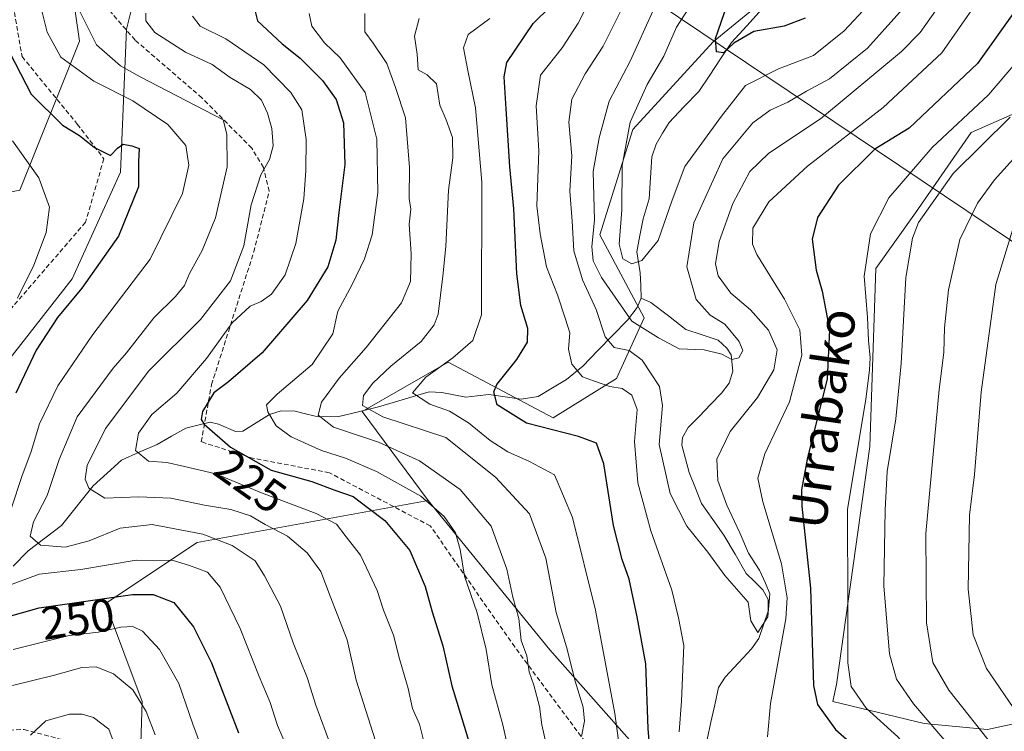
# Model space of a CAD drawing. Units: metres. Extents: x 599771 to 603197, y 4787001 to 4789365.
# Drawn here: x 602438 to 602652, y 4787563 to 4787717 of the extents above; entities that cross this region are included whole.
import ezdxf
from ezdxf.enums import TextEntityAlignment as Align

# ---------------------------------------------------------------- set-up
doc = ezdxf.new("R2010")
doc.units = ezdxf.units.M
doc.header["$MEASUREMENT"] = 0
doc.linetypes.add('TRAZOSX2', pattern=[1.5, 1, -0.5])
for name, color, linetype, lineweight in [('Arbolado forestal CxS', 92, 'Continuous', 0), ('Corriente natural lineal', 142, 'Continuous', 13), ('Curva de nivel maestra', 36, 'Continuous', 30), ('Curva de nivel normal', 36, 'Continuous', 0), ('Pastizal CxS', 92, 'Continuous', 0), ('Rótulo de curva de nivel directora', 19, 'Continuous', 0), ('Senda', 19, 'TRAZOSX2', 0), ('Tendido', 6, 'Continuous', 0), ('Texto cartográfico', 19, 'Continuous', 0)]:
    doc.layers.add(name, color=color, linetype=linetype, lineweight=lineweight)
doc.styles.add('Arial', font='txt', dxfattribs={"height": 0.2})

# ---------------------------------------------------------------- blocks, each defined once
blk = doc.blocks.new('*U174')
at = {"layer": 'Curva de nivel normal', "color": 36, "linetype": 'Continuous', "lineweight": 0}
blk.add_polyline3d([(602440.85, 4787562.4, 265), (602444.18, 4787565.5, 265), (602449.24, 4787566.94, 265), (602452.03, 4787566.92, 265), (602454.44, 4787566.23, 265), (602457.77, 4787563.72, 265), (602459.21, 4787559.76, 265)], dxfattribs=at)
blk = doc.blocks.new('*U175')
at = {"layer": 'Curva de nivel normal', "color": 36, "linetype": 'Continuous', "lineweight": 0}
blk.add_polyline3d([(602436.95, 4787573.12, 260), (602445.99, 4787575.37, 260), (602451.95, 4787577.05, 260), (602455.05, 4787577.16, 260), (602458.81, 4787575.63, 260), (602462.94, 4787572.17, 260), (602465.83, 4787567.53, 260), (602467.78, 4787562.45, 260)], dxfattribs=at)
blk = doc.blocks.new('*U185')
at = {"layer": 'Curva de nivel normal', "color": 36, "linetype": 'Continuous', "lineweight": 0}
for points in [[(602657.71, 4787712.24, 205), (602648.15, 4787701, 205), (602635.97, 4787689.58, 205), (602626.58, 4787678.72, 205), (602622.6, 4787670.88, 205), (602621.23, 4787661.72, 205), (602621.93, 4787652.77, 205), (602622.18, 4787647.78, 205), (602622.54, 4787644.06, 205), (602622.36, 4787641.43, 205), (602621.56, 4787635.02, 205), (602617.64, 4787611.34, 205), (602617.69, 4787590.51, 205), (602617.66, 4787578.08, 205), (602618.39, 4787572.94, 205), (602621.64, 4787568.26, 205), (602628.48, 4787562.03, 205), (602633.83, 4787555.91, 205), (602638.08, 4787551.16, 205), (602644.24, 4787541.98, 205), (602650.01, 4787534.07, 205), (602652.7, 4787526.79, 205)], [(602568.54, 4787557.45, 205), (602567.26, 4787567.11, 205), (602563.09, 4787589.44, 205), (602558.14, 4787609.52, 205), (602554.23, 4787618.74, 205), (602548.8, 4787621.64, 205), (602544.15, 4787623.72, 205), (602540.29, 4787626.15, 205), (602535.62, 4787630.01, 205), (602531.48, 4787632.55, 205), (602527.21, 4787634.03, 205), (602523.46, 4787636.48, 205), (602526.38, 4787639.84, 205), (602532.25, 4787644.06, 205), (602536.54, 4787647.84, 205), (602538.42, 4787653.36, 205), (602538.48, 4787682.11, 205), (602537.14, 4787698.16, 205), (602535.44, 4787706.22, 205), (602534.53, 4787711.19, 205), (602535.57, 4787714.03, 205), (602540.23, 4787717.5, 205)]]:
    blk.add_polyline3d(points, dxfattribs=at)
blk = doc.blocks.new('*U192')
at = {"layer": 'Curva de nivel normal', "color": 36, "linetype": 'Continuous', "lineweight": 0}
for points in [[(602478.99, 4787556.62, 255), (602475.96, 4787564.8, 255), (602472.94, 4787573.6, 255), (602468.73, 4787580.96, 255), (602465.08, 4787584.87, 255), (602462.95, 4787585.94, 255), (602460.36, 4787585.76, 255), (602455.52, 4787584.68, 255), (602449.18, 4787583.97, 255), (602437.11, 4787580.95, 255)], [(602438, 4787656.98, 255), (602441.57, 4787664.09, 255), (602444.25, 4787671.17, 255), (602444.92, 4787676.64, 255), (602442.62, 4787683, 255), (602436.97, 4787690.99, 255)]]:
    blk.add_polyline3d(points, dxfattribs=at)
blk = doc.blocks.new('*U199')
at = {"layer": 'Curva de nivel normal', "color": 36, "linetype": 'Continuous', "lineweight": 0}
for points in [[(602645.69, 4787721.04, 195), (602638.01, 4787710.06, 195), (602625.36, 4787698.26, 195), (602608.94, 4787685.53, 195), (602600.62, 4787677.83, 195), (602597.15, 4787672.1, 195), (602597.04, 4787668.69, 195), (602598, 4787666.4, 195), (602603.95, 4787656.76, 195), (602607.27, 4787650.1, 195), (602607.76, 4787644.64, 195), (602605.07, 4787634.56, 195), (602599.73, 4787623.3, 195), (602598.23, 4787618.04, 195), (602599.27, 4787612.86, 195), (602603.36, 4787599.49, 195), (602604.59, 4787592.08, 195), (602604.28, 4787587.54, 195), (602600.99, 4787569.22, 195), (602600.34, 4787562.01, 195)], [(602581.22, 4787563.11, 195), (602581.72, 4787569.78, 195), (602582.22, 4787581.79, 195), (602581.03, 4787587.78, 195), (602579.59, 4787593.78, 195), (602575.06, 4787606.64, 195), (602572.22, 4787616.98, 195), (602571.56, 4787625.95, 195), (602572.12, 4787632.85, 195), (602570.94, 4787635.98, 195), (602568.84, 4787637.45, 195), (602566.18, 4787637.88, 195), (602562.66, 4787639.05, 195), (602560.25, 4787639.98, 195), (602558, 4787642.68, 195), (602557.25, 4787645.93, 195), (602557.54, 4787649.44, 195), (602556.63, 4787652.44, 195), (602554.84, 4787657.68, 195), (602552.45, 4787663.72, 195), (602551.08, 4787670.89, 195), (602550.39, 4787676.98, 195), (602550.8, 4787688.88, 195), (602550.28, 4787698.59, 195), (602551.2, 4787705.26, 195), (602555.87, 4787711.16, 195), (602559.36, 4787716.47, 195), (602564.5, 4787726.88, 195)]]:
    blk.add_polyline3d(points, dxfattribs=at)
blk = doc.blocks.new('*U208')
at = {"layer": 'Curva de nivel normal', "color": 36, "linetype": 'Continuous', "lineweight": 0}
blk.add_polyline3d([(602625.16, 4787723.81, 180), (602616.88, 4787714.84, 180), (602610.25, 4787709.51, 180), (602602.71, 4787706.6, 180), (602595.54, 4787702.97, 180), (602590.36, 4787696.38, 180), (602582.45, 4787685.47, 180), (602579.69, 4787678.19, 180), (602576.62, 4787669.44, 180), (602573.1, 4787665.1, 180), (602570.94, 4787664.38, 180), (602568.97, 4787665.49, 180), (602568.24, 4787668.68, 180), (602568.78, 4787676.1, 180), (602568.89, 4787685.67, 180), (602570.56, 4787695.04, 180), (602574.3, 4787703.22, 180), (602577.84, 4787709.35, 180), (602580.64, 4787715.64, 180), (602587.04, 4787725.6, 180)], dxfattribs=at)
blk = doc.blocks.new('*U210')
at = {"layer": 'Curva de nivel normal', "color": 36, "linetype": 'Continuous', "lineweight": 0}
blk.add_polyline3d([(602516.52, 4787558, 235), (602511.32, 4787574.31, 235), (602509.35, 4787583, 235), (602505.7, 4787592.45, 235), (602503.67, 4787597.8, 235), (602500.68, 4787601.84, 235), (602496.44, 4787605.49, 235), (602491.63, 4787608.02, 235), (602488.45, 4787609.83, 235), (602484.16, 4787611.21, 235), (602478.46, 4787612.18, 235), (602471.22, 4787613.68, 235), (602464.28, 4787613.97, 235), (602456.9, 4787613.69, 235), (602453.47, 4787615.88, 235), (602452.65, 4787617.83, 235), (602453.1, 4787620.77, 235), (602457.03, 4787628.77, 235), (602466.44, 4787641.28, 235), (602477.6, 4787652.36, 235), (602484.13, 4787660.72, 235), (602486.96, 4787668.3, 235), (602488.58, 4787677.19, 235), (602490.66, 4787683.65, 235), (602492.52, 4787686.95, 235), (602493.33, 4787689.96, 235), (602493.06, 4787693.66, 235), (602492.08, 4787697.04, 235), (602490.79, 4787699.83, 235), (602488.42, 4787702.13, 235), (602484.04, 4787704.75, 235), (602480.16, 4787707.54, 235), (602474.36, 4787710.25, 235), (602467.72, 4787714.45, 235), (602465.77, 4787717.03, 235), (602465.82, 4787718.63, 235)], dxfattribs=at)
blk = doc.blocks.new('*U212')
at = {"layer": 'Curva de nivel normal', "color": 36, "linetype": 'Continuous', "lineweight": 0}
for points in [[(602524.94, 4787717.52, 210), (602523.94, 4787713.7, 210), (602524.47, 4787709.76, 210), (602524.72, 4787706.38, 210), (602526.68, 4787705.31, 210), (602528.66, 4787703.33, 210), (602529.37, 4787698.75, 210), (602530.8, 4787695.56, 210), (602532.17, 4787691.74, 210), (602532.22, 4787687.32, 210), (602531.28, 4787680.34, 210), (602530.73, 4787668.12, 210), (602530.02, 4787661.75, 210), (602529.01, 4787653.49, 210), (602528.21, 4787651.22, 210), (602525.36, 4787647.56, 210), (602518.83, 4787642.22, 210), (602514.92, 4787638.56, 210), (602512.92, 4787635.88, 210), (602512.66, 4787633.74, 210), (602517.08, 4787631.29, 210), (602530.71, 4787626.79, 210), (602541.44, 4787618.23, 210), (602548.81, 4787610.27, 210), (602552.33, 4787600.73, 210), (602554.56, 4787588.96, 210), (602556.8, 4787581.54, 210), (602558.66, 4787574.06, 210), (602560.42, 4787568.42, 210), (602560.73, 4787565.45, 210), (602560.07, 4787562.1, 210)], [(602654.37, 4787541.5, 210), (602648.98, 4787547.54, 210), (602639.93, 4787559.77, 210), (602631.88, 4787569.14, 210), (602628.2, 4787574.54, 210), (602626.73, 4787580.02, 210), (602625.5, 4787594.66, 210), (602625.8, 4787611.16, 210), (602626.2, 4787619.44, 210), (602628.08, 4787630.86, 210), (602629.25, 4787642.81, 210), (602630.26, 4787661.42, 210), (602631.67, 4787669.98, 210), (602632.97, 4787673.34, 210), (602640.49, 4787683.92, 210), (602652.84, 4787696.14, 210)]]:
    blk.add_polyline3d(points, dxfattribs=at)
blk = doc.blocks.new('*U224')
at = {"layer": 'Curva de nivel normal', "color": 36, "linetype": 'Continuous', "lineweight": 0}
blk.add_polyline3d([(602475.91, 4787718.02, 230), (602477.53, 4787715.83, 230), (602483.07, 4787713.13, 230), (602491.33, 4787707.5, 230), (602497.18, 4787701.5, 230), (602499.54, 4787697.76, 230), (602500.49, 4787691.28, 230), (602500.39, 4787684.6, 230), (602499.96, 4787678.44, 230), (602498.22, 4787668.77, 230), (602495.94, 4787662.02, 230), (602492.96, 4787657.83, 230), (602490.71, 4787656.22, 230), (602488.35, 4787655.26, 230), (602484.44, 4787651.67, 230), (602478.89, 4787643.91, 230), (602472.46, 4787636.44, 230), (602467.09, 4787631.77, 230), (602464.19, 4787627.77, 230), (602463.54, 4787624.01, 230), (602466.34, 4787621.71, 230), (602470.36, 4787621.41, 230), (602474.14, 4787620.52, 230), (602480.92, 4787618.97, 230), (602490.82, 4787614.87, 230), (602502.66, 4787610.38, 230), (602507.01, 4787608.03, 230), (602509.12, 4787605.32, 230), (602512.27, 4787601.38, 230), (602514.15, 4787597.27, 230), (602515.84, 4787593.67, 230), (602517.22, 4787589.45, 230), (602519.37, 4787584.06, 230), (602520.7, 4787578.93, 230), (602522.53, 4787572.51, 230), (602523.46, 4787568.14, 230), (602524.98, 4787564.78, 230), (602526.57, 4787558.42, 230)], dxfattribs=at)
blk = doc.blocks.new('*U228')
at = {"layer": 'Curva de nivel normal', "color": 36, "linetype": 'Continuous', "lineweight": 0}
blk.add_polyline3d([(602631.5, 4787721.76, 185), (602621.96, 4787711.09, 185), (602613.71, 4787704.45, 185), (602608.76, 4787701.75, 185), (602604.71, 4787699.4, 185), (602600.89, 4787697.66, 185), (602597.1, 4787694.95, 185), (602590.66, 4787687.16, 185), (602584.38, 4787673.28, 185), (602582.83, 4787663.78, 185), (602584.84, 4787656.7, 185), (602587.91, 4787653.32, 185), (602591.1, 4787651.36, 185), (602594.18, 4787647.59, 185), (602594.98, 4787645.63, 185), (602594.08, 4787644.03, 185), (602592.61, 4787643.67, 185), (602590.43, 4787644.88, 185), (602586.58, 4787645.78, 185), (602581.2, 4787645.98, 185), (602576.73, 4787648.39, 185), (602570.97, 4787652.03, 185), (602564.42, 4787661.48, 185), (602562.57, 4787665.07, 185), (602562.32, 4787668.13, 185), (602562.9, 4787673.84, 185), (602562.6, 4787684.42, 185), (602563.9, 4787691.64, 185), (602566.02, 4787699.64, 185), (602570.56, 4787708.3, 185), (602575.6, 4787719.23, 185)], dxfattribs=at)
blk = doc.blocks.new('*U235')
at = {"layer": 'Curva de nivel normal', "color": 36, "linetype": 'Continuous', "lineweight": 0}
blk.add_polyline3d([(602637.89, 4787720.88, 190), (602633.35, 4787714.49, 190), (602629.32, 4787710.34, 190), (602611.79, 4787695.77, 190), (602600.6, 4787688.34, 190), (602596.46, 4787684.4, 190), (602592.82, 4787677.46, 190), (602589.88, 4787669.27, 190), (602589.03, 4787664.42, 190), (602589.65, 4787661.82, 190), (602592.36, 4787658.02, 190), (602596.63, 4787654.44, 190), (602600.51, 4787650.04, 190), (602602.4, 4787645.8, 190), (602601.66, 4787641.44, 190), (602598.13, 4787635.44, 190), (602592.26, 4787628.11, 190), (602589.31, 4787622.14, 190), (602589.56, 4787617.54, 190), (602591.51, 4787612.14, 190), (602594.35, 4787606.21, 190), (602596.2, 4787601.81, 190), (602598.58, 4787598.12, 190), (602599.91, 4787595.26, 190), (602600.79, 4787592.98, 190), (602600.39, 4787588.02, 190), (602598.24, 4787584.63, 190), (602596.7, 4787587.11, 190), (602596.11, 4787591.18, 190), (602591.06, 4787596.94, 190), (602587.37, 4787601.99, 190), (602582.84, 4787607.62, 190), (602579.21, 4787614.73, 190), (602576.85, 4787625.31, 190), (602577.58, 4787633.76, 190), (602576.94, 4787637.82, 190), (602573.22, 4787643.54, 190), (602570.37, 4787645.63, 190), (602567.13, 4787646.3, 190), (602565.19, 4787648.62, 190), (602563.21, 4787654.52, 190), (602560.24, 4787660.96, 190), (602558.38, 4787667.19, 190), (602558.02, 4787673.66, 190), (602557.52, 4787680.1, 190), (602557.99, 4787687.77, 190), (602557.33, 4787695.1, 190), (602558, 4787700.07, 190), (602560.86, 4787705.52, 190), (602564.76, 4787711.51, 190), (602568.58, 4787719.14, 190)], dxfattribs=at)
blk = doc.blocks.new('*U238')
at = {"layer": 'Curva de nivel normal', "color": 36, "linetype": 'Continuous', "lineweight": 0}
for points in [[(602665.68, 4787700.52, 215), (602649.4, 4787682.59, 215), (602645.75, 4787677.54, 215), (602641.9, 4787669.64, 215), (602639.44, 4787658.78, 215), (602638.6, 4787650.52, 215), (602638.44, 4787645.23, 215), (602637.46, 4787637.19, 215), (602636.12, 4787623.19, 215), (602634.59, 4787606.02, 215), (602634.72, 4787586.69, 215), (602636.07, 4787578.11, 215), (602639.53, 4787572.11, 215), (602648.08, 4787561.38, 215), (602652.91, 4787555.08, 215)], [(602552.52, 4787560.17, 215), (602551.5, 4787564.63, 215), (602550.98, 4787568.56, 215), (602549.74, 4787573.2, 215), (602548.7, 4787576.11, 215), (602548.23, 4787579.56, 215), (602547.03, 4787582.9, 215), (602546.48, 4787587.66, 215), (602545.22, 4787592.29, 215), (602543.9, 4787598.31, 215), (602540.51, 4787607.65, 215), (602533.8, 4787615.58, 215), (602524.98, 4787621.77, 215), (602516.12, 4787625.81, 215), (602506.39, 4787629.02, 215), (602503.07, 4787631.66, 215), (602503.82, 4787634.44, 215), (602507.63, 4787639.65, 215), (602513.5, 4787646.3, 215), (602521.11, 4787655.99, 215), (602523.08, 4787660.55, 215), (602523.18, 4787666.57, 215), (602522.74, 4787673.02, 215), (602523.16, 4787676.27, 215), (602522.78, 4787678.51, 215), (602522.85, 4787685.24, 215), (602521.94, 4787695.99, 215), (602519.78, 4787702.56, 215), (602517.93, 4787707.74, 215), (602515.01, 4787712.18, 215), (602513.17, 4787714.59, 215), (602513.2, 4787718.55, 215)]]:
    blk.add_polyline3d(points, dxfattribs=at)
blk = doc.blocks.new('*U250')
at = {"layer": 'Curva de nivel normal', "color": 36, "linetype": 'Continuous', "lineweight": 0}
for points in [[(602653.88, 4787673.59, 220), (602649.7, 4787659.96, 220), (602646.57, 4787636.64, 220), (602645.09, 4787618.82, 220), (602644.03, 4787609.97, 220), (602643.75, 4787593.97, 220), (602644.82, 4787584.09, 220), (602647.73, 4787576.84, 220), (602654.4, 4787567.03, 220)], [(602544.51, 4787558.13, 220), (602543.01, 4787564.66, 220), (602540.66, 4787573.27, 220), (602539.42, 4787580.91, 220), (602537.46, 4787588.87, 220), (602534.75, 4787596.82, 220), (602533.83, 4787602.56, 220), (602532.79, 4787606.18, 220), (602530.35, 4787609.75, 220), (602525.3, 4787614.14, 220), (602515.7, 4787619.45, 220), (602509.01, 4787622.37, 220), (602503.8, 4787624, 220), (602497.25, 4787626.96, 220), (602493.96, 4787629.35, 220), (602492.18, 4787632.4, 220), (602491.93, 4787633.86, 220), (602494.22, 4787636.17, 220), (602501.78, 4787642.59, 220), (602506.27, 4787649.25, 220), (602507.31, 4787654.14, 220), (602510.46, 4787659.94, 220), (602513.13, 4787665.48, 220), (602514.73, 4787670.7, 220), (602515.99, 4787679.83, 220), (602515.76, 4787691.37, 220), (602513.22, 4787701.49, 220), (602507.84, 4787709.01, 220), (602504.45, 4787712.24, 220), (602501.68, 4787715.84, 220), (602501.12, 4787718.58, 220)]]:
    blk.add_polyline3d(points, dxfattribs=at)
blk = doc.blocks.new('*U252')
at = {"layer": 'Curva de nivel normal', "color": 36, "linetype": 'Continuous', "lineweight": 0}
blk.add_polyline3d([(602505.8, 4787560.11, 240), (602502.59, 4787568.85, 240), (602500.67, 4787574.85, 240), (602497.65, 4787582.38, 240), (602494.9, 4787590.29, 240), (602491.46, 4787596.88, 240), (602489.47, 4787600.11, 240), (602484.5, 4787603.44, 240), (602478.09, 4787605.92, 240), (602467.13, 4787608, 240), (602460.24, 4787607.22, 240), (602453.55, 4787604.43, 240), (602448.34, 4787603.1, 240), (602442.97, 4787603.53, 240), (602440.76, 4787605.48, 240), (602441.46, 4787608.54, 240), (602444.42, 4787614.25, 240), (602447.03, 4787622.09, 240), (602450.96, 4787631.28, 240), (602458.72, 4787641.84, 240), (602461.58, 4787645.13, 240), (602467.5, 4787652.74, 240), (602472.18, 4787657.34, 240), (602474.12, 4787659.74, 240), (602475.24, 4787662.33, 240), (602477.96, 4787667.26, 240), (602480.84, 4787674.37, 240), (602483.41, 4787685.42, 240), (602483.32, 4787692.48, 240), (602482.49, 4787695.54, 240), (602464.53, 4787704.9, 240), (602460.34, 4787707.24, 240), (602455.14, 4787711.84, 240), (602451.54, 4787719.05, 240)], dxfattribs=at)
blk = doc.blocks.new('*U265')
at = {"layer": 'Curva de nivel maestra', "color": 36, "linetype": 'Continuous', "lineweight": 30}
blk.add_polyline3d([(602608.44, 4787717.56, 175), (602603.92, 4787715.81, 175), (602597.34, 4787714.68, 175), (602593.04, 4787712.2, 175), (602590.78, 4787710.06, 175), (602589.26, 4787710.32, 175), (602589.06, 4787713.16, 175), (602591.56, 4787720.43, 175)], dxfattribs=at)
blk = doc.blocks.new('*U266')
at = {"layer": 'Curva de nivel maestra', "color": 36, "linetype": 'Continuous', "lineweight": 30}
blk.add_polyline3d([(602489.31, 4787719.56, 225), (602489.96, 4787716.99, 225), (602495.31, 4787712, 225), (602499.21, 4787708.92, 225), (602504.01, 4787704.05, 225), (602506.94, 4787699.98, 225), (602508.56, 4787694.94, 225), (602508.87, 4787685.92, 225), (602507.52, 4787675.49, 225), (602506.9, 4787669.51, 225), (602505.15, 4787663.77, 225), (602500.68, 4787656.44, 225), (602490.96, 4787645.16, 225), (602483.64, 4787638.89, 225), (602480.52, 4787636.46, 225), (602478.02, 4787632.46, 225), (602477.75, 4787630.68, 225), (602478.44, 4787629.7, 225), (602484.13, 4787624.73, 225), (602492.88, 4787619.75, 225), (602501.72, 4787617.28, 225), (602506.72, 4787615.41, 225), (602510.62, 4787614.08, 225), (602514, 4787611.52, 225), (602517.49, 4787608.88, 225), (602522.94, 4787602.34, 225), (602526.24, 4787594.54, 225), (602527.71, 4787589.06, 225), (602530.06, 4787581.7, 225), (602532.03, 4787573.1, 225), (602535.75, 4787560.82, 225)], dxfattribs=at)
blk = doc.blocks.new('*U269')
at = {"layer": 'Curva de nivel maestra', "color": 36, "linetype": 'Continuous', "lineweight": 30}
for points in [[(602654.16, 4787719.56, 200), (602645.76, 4787707.74, 200), (602630.99, 4787693.77, 200), (602623.53, 4787689.2, 200), (602615.69, 4787681.4, 200), (602611.14, 4787674.42, 200), (602609.98, 4787669.72, 200), (602610.86, 4787663.06, 200), (602612.11, 4787658.47, 200), (602613.73, 4787650.1, 200), (602613.19, 4787639.44, 200), (602608.95, 4787622.5, 200), (602607.65, 4787615.46, 200), (602607.76, 4787611.94, 200), (602609.59, 4787594.2, 200), (602610.28, 4787573.16, 200), (602611.1, 4787569, 200), (602614.99, 4787563.61, 200), (602624.66, 4787555.07, 200)], [(602575.01, 4787557.6, 200), (602574.48, 4787563.84, 200), (602574, 4787577.86, 200), (602572.08, 4787588, 200), (602570.34, 4787596.17, 200), (602568.83, 4787600.38, 200), (602566.96, 4787607.77, 200), (602564.88, 4787621.1, 200), (602563.29, 4787625.58, 200), (602559.38, 4787627, 200), (602548.18, 4787629.91, 200), (602541.8, 4787633.88, 200), (602541.09, 4787636.7, 200), (602541.73, 4787638.3, 200), (602546.04, 4787643.73, 200), (602548.37, 4787647.48, 200), (602548.44, 4787650.42, 200), (602546.92, 4787655.41, 200), (602546.05, 4787662.22, 200), (602545.4, 4787676.28, 200), (602544.54, 4787685.43, 200), (602543.74, 4787697.92, 200), (602543.29, 4787704.86, 200), (602543.9, 4787707.96, 200), (602549.58, 4787716.43, 200), (602553.33, 4787720.09, 200)]]:
    blk.add_polyline3d(points, dxfattribs=at)

msp = doc.modelspace()

# ---------------------------------------------------------------- linework, layer by layer
at = {"layer": 'Arbolado forestal CxS', "color": 92, "linetype": 'Continuous', "lineweight": 0}
for points in [[(602526.87, 4787613.19, 219.75), (602512.57, 4787632.43, 211.48), (602531.24, 4787643.1, 202.48), (602553.9, 4787631.1, 199.11), (602567.61, 4787639.55, 194.78), (602573.6, 4787652.73, 183.93), (602564.01, 4787670.7, 181.19), (602571.2, 4787693.47, 177.38), (602588.56, 4787712.42, 175.26), (602611.23, 4787731.09, 173.05), (602617.89, 4787752.42, 170.92), (602603.22, 4787772.41, 168.37), (602581.89, 4787801.74, 166.15), (602592.56, 4787831.07, 163.47), (602611.22, 4787865.73, 161.58), (602590.37, 4787870.8, 171.78), (602565.69, 4787873.15, 184.5), (602528.06, 4787858.82, 208.68), (602505.29, 4787852.83, 223.62), (602501.7, 4787834.85, 226.39), (602497.9, 4787808.41, 228.92), (602488.79, 4787786.1, 238.04)], [(602526.87, 4787613.19, 219.75), (602512.57, 4787632.43, 211.48), (602531.24, 4787643.1, 202.48), (602553.9, 4787631.1, 199.11), (602567.61, 4787639.55, 194.78), (602573.6, 4787652.73, 183.93), (602564.01, 4787670.7, 181.19), (602571.2, 4787693.47, 177.38), (602588.56, 4787712.42, 175.26), (602611.23, 4787731.09, 173.05), (602617.89, 4787752.42, 170.92), (602603.22, 4787772.41, 168.37), (602581.89, 4787801.74, 166.15), (602592.56, 4787831.07, 163.47), (602611.22, 4787865.73, 161.58), (602590.37, 4787870.8, 171.78), (602565.69, 4787873.15, 184.5), (602528.06, 4787858.82, 208.68), (602505.29, 4787852.83, 223.62), (602501.7, 4787834.85, 226.39), (602497.9, 4787808.41, 228.92), (602488.79, 4787786.1, 238.04)], [(602488.79, 4787786.1, 238.04), (602487.38, 4787756.44, 240.05), (602468.04, 4787740.97, 239.17), (602461.6, 4787715.19, 236.49), (602460.31, 4787684.25, 249.94), (602449.85, 4787661.16, 249.29), (602416.48, 4787618.5, 257.5)], [(602416.48, 4787618.5, 257.5), (602449.85, 4787661.16, 249.29), (602460.31, 4787684.25, 249.94), (602461.6, 4787715.19, 236.49), (602468.04, 4787740.97, 239.17)], [(602432.07, 4787739.68, 248.44), (602448.83, 4787730.66, 240.83), (602451.41, 4787712.61, 241.27), (602438.52, 4787680.38, 255.96), (602425.63, 4787677.8, 260.72)], [(602425.63, 4787677.8, 260.72), (602438.52, 4787680.38, 255.96), (602451.41, 4787712.61, 241.27), (602448.83, 4787730.66, 240.83), (602432.07, 4787739.68, 248.44)], [(602611.23, 4787731.09, 173.05), (602588.56, 4787712.42, 175.26), (602571.2, 4787693.47, 177.38), (602564.01, 4787670.7, 181.19), (602573.6, 4787652.73, 183.93), (602567.61, 4787639.55, 194.78), (602553.9, 4787631.1, 199.11), (602531.24, 4787643.1, 202.48), (602512.57, 4787632.43, 211.48), (602526.87, 4787613.19, 219.75), (602476.89, 4787604.11, 242.57), (602457.05, 4787590.88, 253.38), (602464.98, 4787569.71, 259), (602463.66, 4787528.7, 268.02), (602463.66, 4787479.75, 277.11), (602445.14, 4787424.19, 293.18), (602406.78, 4787383.18, 322.21)], [(602680.36, 4787462.16, 215.24), (602651.49, 4787468.21, 201.53), (602632.32, 4787486.18, 203.48), (602616.74, 4787514.94, 198.93), (602596.37, 4787532.91, 200.6), (602580.37, 4787550.15, 197.55), (602553.23, 4787580.84, 210.9), (602526.87, 4787613.19, 219.75), (602512.57, 4787632.43, 211.48), (602531.24, 4787643.1, 202.48), (602553.9, 4787631.1, 199.11), (602567.61, 4787639.55, 194.78), (602573.6, 4787652.73, 183.93), (602564.01, 4787670.7, 181.19), (602571.2, 4787693.47, 177.38), (602588.56, 4787712.42, 175.26), (602611.23, 4787731.09, 173.05)], [(602656.36, 4787698.13, 214.44), (602644.36, 4787692.8, 210.63), (602632.36, 4787675.46, 211.6), (602623.75, 4787663.36, 208.45), (602622.45, 4787624.88, 209.41), (602615.27, 4787573.36, 204.62), (602614.46, 4787569.69, 202.88), (602634.19, 4787564.88, 209.47), (602647.89, 4787563.58, 216.22), (602662.89, 4787566.84, 223.79)], [(602656.36, 4787698.13, 214.44), (602644.36, 4787692.8, 210.63), (602632.36, 4787675.46, 211.6), (602623.75, 4787663.36, 208.45), (602622.45, 4787624.88, 209.41), (602615.27, 4787573.36, 204.62), (602614.46, 4787569.69, 202.88), (602634.19, 4787564.88, 209.47), (602647.89, 4787563.58, 216.22), (602662.89, 4787566.84, 223.79)], [(602526.87, 4787613.19, 219.75), (602476.89, 4787604.11, 242.57), (602457.05, 4787590.88, 253.38), (602464.98, 4787569.71, 259), (602463.66, 4787528.7, 268.02), (602463.66, 4787479.75, 277.11), (602445.14, 4787424.19, 293.18), (602406.78, 4787383.18, 322.21), (602397.52, 4787362.01, 329.76), (602404.98, 4787324.94, 327.82), (602317.21, 4787314.63, 375.07)], [(602526.87, 4787613.19, 219.75), (602553.23, 4787580.84, 210.9), (602580.37, 4787550.15, 197.55), (602596.37, 4787532.91, 200.6), (602616.74, 4787514.94, 198.93), (602632.32, 4787486.18, 203.48), (602651.49, 4787468.21, 201.53)]]:
    msp.add_polyline3d(points, dxfattribs=at)
at = {"layer": 'Corriente natural lineal', "color": 142, "linetype": 'Continuous', "lineweight": 13}
for points in [[(602573, 4787657, 181.57), (602572.9, 4787659.72, 180.89), (602572.79, 4787662.44, 180.58), (602572.04, 4787666.98, 179.6), (602572.7, 4787670.57, 179.03), (602573.37, 4787674.15, 178.6), (602574.71, 4787678.44, 178.31), (602574.98, 4787683, 177.77), (602575.25, 4787687.56, 177.41), (602576.2, 4787690.34, 177.13), (602577.6, 4787692.67, 176.91), (602579, 4787695, 176.67), (602582.22, 4787698.37, 176.47), (602585.44, 4787701.73, 177.04), (602587.81, 4787705.25, 176.46), (602590.17, 4787708.77, 175.44), (602592.54, 4787712.29, 175.26), (602595.86, 4787715.92, 174.99), (602599.18, 4787719.56, 174.38)], [(602437.05, 4787598.95, 243.15), (602440.35, 4787602.25, 241.5), (602443.96, 4787605.02, 239.4), (602447.57, 4787607.79, 238.43), (602449.84, 4787610.64, 237.36), (602452.1, 4787613.5, 235.62), (602454.36, 4787616.35, 234.75), (602457.43, 4787619.13, 233.37), (602460.5, 4787621.9, 231.54), (602464.36, 4787623.62, 229.55), (602468.22, 4787625.33, 228.32), (602471.33, 4787627.08, 226.97), (602474.44, 4787628.83, 225.93), (602477.06, 4787629.46, 225.3), (602479.68, 4787630.1, 224.63), (602481.54, 4787629.72, 224.13), (602485.19, 4787628.15, 223.54), (602486.78, 4787628.19, 223.18), (602489.66, 4787629.98, 221.83), (602492.53, 4787631.77, 219.9), (602495.07, 4787632.57, 218.16), (602498.13, 4787632.5, 216.99), (602500.61, 4787631.9, 216.67), (602503.08, 4787631.3, 215.6), (602507.52, 4787631.34, 213), (602511.84, 4787632.38, 211.23), (602516.16, 4787633.43, 208.62), (602519.8, 4787634.51, 207.16), (602523.44, 4787635.59, 205.79), (602527.08, 4787636.67, 204.48), (602529.85, 4787636.58, 203.67), (602532.43, 4787636.06, 203.09), (602535, 4787635.55, 202.36), (602537.5, 4787635.83, 201.41), (602540.01, 4787636.12, 200.35), (602543.51, 4787635.62, 199.1), (602547.01, 4787635.11, 198.15), (602550.7, 4787635.68, 197.62), (602553.76, 4787637.53, 196.89), (602556.83, 4787639.38, 195.98), (602560.34, 4787642.29, 194.43), (602563.57, 4787645.61, 191.97), (602566.79, 4787648.92, 188.49), (602570.02, 4787652.23, 185.26), (602572.09, 4787654.94, 182.26), (602573, 4787657, 181.57)], [(602587.22, 4787561.46, 191.75), (602588.06, 4787565.2, 191.52), (602588.9, 4787568.93, 191.11), (602589.74, 4787572.67, 191.06), (602591.17, 4787574.92, 190.71), (602594.03, 4787578.01, 190.57), (602596.88, 4787581.1, 190.46), (602598.41, 4787583.32, 190.6), (602599.43, 4787586.26, 190.59), (602600.45, 4787589.21, 190.47), (602600.43, 4787591.76, 189.98), (602599.32, 4787593.88, 189.75), (602597.52, 4787595.64, 189.84), (602595.71, 4787597.4, 189.58), (602593.3, 4787601.53, 189.51), (602590.89, 4787605.66, 188.97), (602588.46, 4787609.09, 188.6), (602586.04, 4787612.51, 188.21), (602584.7, 4787615.86, 188.2), (602583.36, 4787619.21, 188.24), (602582.58, 4787622.18, 187.97), (602581.8, 4787625.14, 187.49), (602581.95, 4787626.78, 187.23), (602583.16, 4787628.95, 187.05), (602585.56, 4787631.44, 186.77), (602587.95, 4787633.93, 186.23), (602590.34, 4787636.41, 186.01), (602591.98, 4787638.6, 185.72), (602592.81, 4787641.15, 185.42), (602592.41, 4787644.69, 184.98), (602591.54, 4787646.13, 184.78), (602589.64, 4787647.85, 184.65), (602586.16, 4787649.03, 184.4), (602582.67, 4787650.22, 183.88), (602578.86, 4787653.13, 183.22), (602575.05, 4787656.05, 182.08), (602573, 4787657, 181.57)]]:
    msp.add_polyline3d(points, dxfattribs=at)
at = {"layer": 'Curva de nivel maestra', "color": 36, "linetype": 'Continuous', "lineweight": 30}
for points in [[(602435.14, 4787712.44, 250), (602440.95, 4787701.13, 250), (602447.72, 4787694.45, 250), (602451.45, 4787692.16, 250), (602454.68, 4787689.59, 250), (602458.16, 4787687.83, 250), (602459.65, 4787689.44, 250), (602460.87, 4787690.34, 250), (602462.75, 4787689.96, 250), (602464.34, 4787689.4, 250), (602464.19, 4787686.57, 250), (602464.21, 4787681.06, 250), (602459.86, 4787670.37, 250), (602451.96, 4787659.15, 250), (602446.65, 4787652.78, 250), (602442.06, 4787645.69, 250), (602437.64, 4787636.44, 250)], [(602435.05, 4787587.77, 250), (602442.72, 4787589.94, 250), (602462.93, 4787592.8, 250), (602467.35, 4787592.84, 250), (602471.84, 4787591.13, 250), (602476.09, 4787585.87, 250), (602480, 4787578.03, 250), (602485.85, 4787562.86, 250)]]:
    msp.add_polyline3d(points, dxfattribs=at)
at = {"layer": 'Curva de nivel normal', "color": 36, "linetype": 'Continuous', "lineweight": 0}
for points in [[(602436.74, 4787611.56, 245), (602438.98, 4787618.39, 245), (602440.96, 4787623.8, 245), (602442.75, 4787629.77, 245), (602446.77, 4787638.02, 245), (602454.29, 4787649.1, 245), (602466.71, 4787665.39, 245), (602473.72, 4787679.6, 245), (602475.12, 4787685.77, 245), (602474.41, 4787690.04, 245), (602470.54, 4787694.58, 245), (602462.96, 4787699.67, 245), (602454.54, 4787703.91, 245), (602447.41, 4787709.12, 245), (602444.42, 4787714.57, 245), (602442.5, 4787722.39, 245)], [(602496.16, 4787560.16, 245), (602494.3, 4787564.46, 245), (602492.67, 4787569.47, 245), (602490.28, 4787575.09, 245), (602486.17, 4787585.44, 245), (602481.88, 4787594.45, 245), (602479.12, 4787597.67, 245), (602475.21, 4787599.09, 245), (602471.72, 4787600.22, 245), (602463.72, 4787600.23, 245), (602451.72, 4787598.22, 245), (602442.72, 4787597.24, 245), (602435.72, 4787594.65, 245)]]:
    msp.add_polyline3d(points, dxfattribs=at)
at = {"layer": 'Pastizal CxS', "color": 92, "linetype": 'Continuous', "lineweight": 0}
for points in [[(602426.91, 4787853.13, 262.65), (602468.17, 4787806.72, 250.01), (602488.79, 4787786.1, 238.04), (602487.38, 4787756.44, 240.05), (602468.04, 4787740.97, 239.17), (602461.6, 4787715.19, 236.49), (602460.31, 4787684.25, 249.94), (602449.85, 4787661.16, 249.29), (602416.48, 4787618.5, 257.5)], [(602488.79, 4787786.1, 238.04), (602487.38, 4787756.44, 240.05), (602468.04, 4787740.97, 239.17), (602461.6, 4787715.19, 236.49), (602460.31, 4787684.25, 249.94), (602449.85, 4787661.16, 249.29), (602416.48, 4787618.5, 257.5)], [(602425.63, 4787677.8, 260.72), (602438.52, 4787680.38, 255.96), (602451.41, 4787712.61, 241.27), (602448.83, 4787730.66, 240.83), (602432.07, 4787739.68, 248.44)], [(602425.63, 4787677.8, 260.72), (602438.52, 4787680.38, 255.96), (602451.41, 4787712.61, 241.27), (602448.83, 4787730.66, 240.83), (602432.07, 4787739.68, 248.44)], [(602662.89, 4787566.84, 223.79), (602647.89, 4787563.58, 216.22), (602634.19, 4787564.88, 209.47), (602614.46, 4787569.69, 202.88), (602615.27, 4787573.36, 204.62), (602622.45, 4787624.88, 209.41), (602623.75, 4787663.36, 208.45), (602632.36, 4787675.46, 211.6), (602644.36, 4787692.8, 210.63), (602656.36, 4787698.13, 214.44)], [(602656.36, 4787698.13, 214.44), (602644.36, 4787692.8, 210.63), (602632.36, 4787675.46, 211.6), (602623.75, 4787663.36, 208.45), (602622.45, 4787624.88, 209.41), (602615.27, 4787573.36, 204.62), (602614.46, 4787569.69, 202.88), (602634.19, 4787564.88, 209.47), (602647.89, 4787563.58, 216.22), (602662.89, 4787566.84, 223.79)], [(602526.87, 4787613.19, 219.75), (602476.89, 4787604.11, 242.57), (602457.05, 4787590.88, 253.38), (602464.98, 4787569.71, 259), (602463.66, 4787528.7, 268.02), (602463.66, 4787479.75, 277.11), (602445.14, 4787424.19, 293.18), (602406.78, 4787383.18, 322.21), (602397.52, 4787362.01, 329.76), (602404.98, 4787324.94, 327.82), (602317.21, 4787314.63, 375.07)], [(602463.66, 4787528.7, 268.02), (602464.98, 4787569.71, 259), (602457.05, 4787590.88, 253.38), (602476.89, 4787604.11, 242.57), (602526.87, 4787613.19, 219.75), (602553.23, 4787580.84, 210.9), (602580.37, 4787550.15, 197.55)], [(602526.87, 4787613.19, 219.75), (602553.23, 4787580.84, 210.9), (602580.37, 4787550.15, 197.55), (602596.37, 4787532.91, 200.6), (602616.74, 4787514.94, 198.93), (602632.32, 4787486.18, 203.48), (602651.49, 4787468.21, 201.53)]]:
    msp.add_polyline3d(points, dxfattribs=at)
at = {"layer": 'Senda', "color": 19, "linetype": 'TRAZOSX2', "lineweight": 0}
for points in [[(602436.35, 4787724.75), (602439, 4787709.26), (602450.96, 4787694.65), (602456.71, 4787687.12), (602452.73, 4787673.4), (602422.62, 4787638.43)], [(602589.25, 4787534.65), (602580.12, 4787537.43), (602566.23, 4787553.7), (602545.6, 4787581.48), (602527.34, 4787607.67), (602505.51, 4787619.18), (602488.84, 4787622.36), (602477.78, 4787625.88), (602480, 4787638.26), (602489.15, 4787666.97), (602492.48, 4787680.12), (602491.22, 4787685.24), (602488.71, 4787689.45), (602477.92, 4787700.33), (602463.46, 4787712.83), (602457.86, 4787719.31)], [(602413.77, 4787562.72), (602439.45, 4787563.61), (602447.63, 4787561.43)]]:
    msp.add_lwpolyline(points, dxfattribs=at)
at = {"layer": 'Tendido', "color": 6, "linetype": 'Continuous', "lineweight": 0}
msp.add_polyline3d([(602396.32, 4787842.1, 282.03), (602547.68, 4787740.33, 208.7), (602734.19, 4787614.92, 261.26), (602870.95, 4787525.22, 315.61), (602919.85, 4787492.64, 325.73), (602981.17, 4787360.1, 316.43), (603057.27, 4787193.04, 353.91)], dxfattribs=at)

# ---------------------------------------------------------------- block references
at = {"layer": 'Curva de nivel maestra', "color": 36, "linetype": 'Continuous', "lineweight": 30}
for name in ['*U269', '*U265', '*U266']:
    msp.add_blockref(name, (0, 0), dxfattribs=at)
at = {"layer": 'Curva de nivel normal', "color": 36, "linetype": 'Continuous', "lineweight": 0}
for name in ['*U210', '*U224', '*U212', '*U199', '*U235', '*U228', '*U208', '*U250', '*U238', '*U185', '*U174', '*U175', '*U192', '*U252']:
    msp.add_blockref(name, (0, 0), dxfattribs=at)

# ---------------------------------------------------------------- texts
at = {"layer": 'Rótulo de curva de nivel directora', "color": 19, "linetype": 'Continuous', "lineweight": 0, "style": 'Arial'}
for s, rotation, p in [('225', -35.3615, (602488.44, 4787617.35)), ('250', 8.0547, (602451.08, 4787587.56))]:
    msp.add_text(s, height=7, rotation=rotation, dxfattribs=at).set_placement(p, align=Align.MIDDLE_CENTER)
at = {"layer": 'Texto cartográfico', "color": 19, "linetype": 'Continuous', "lineweight": 0, "style": 'Arial'}
msp.add_text('Urrabako', height=8, rotation=81.831, dxfattribs=at).set_placement((602612.22, 4787630.91), align=Align.MIDDLE_CENTER)

doc.saveas('drawing.dxf')
